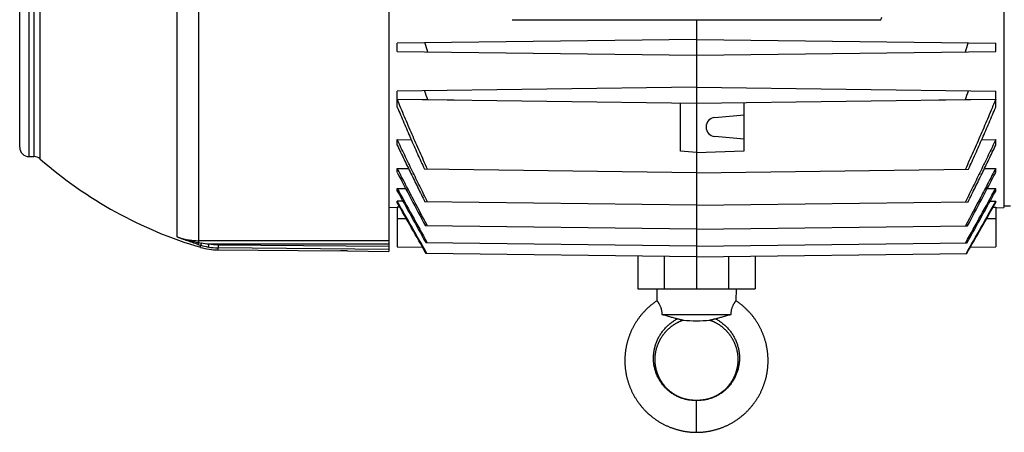
# Model space of a CAD drawing. Units: millimetres. Extents: x -1530 to 1394, y -499 to 884.
# Drawn here: x -8 to 301, y -499 to -370 of the extents above; entities that cross this region are included whole.
import ezdxf

# ---------------------------------------------------------------- set-up
doc = ezdxf.new("R2010")
doc.units = ezdxf.units.MM
doc.header["$LTSCALE"] = 19.36
doc.layers.get('0').update_dxf_attribs({"linetype": 'CONTINUOUS'})

msp = doc.modelspace()

# ---------------------------------------------------------------- linework, layer by layer
at = {"color": 7, "linetype": 'CONTINUOUS'}
for p, q in [((107.87, -181.84), (107.87, -442.31)), ((301.07, -195.61), (301.07, -428.57)), ((-8.13, -409.59), (-8.13, -214.59)), ((146.55, -369.62), (262.4, -369.62)), ((204.47, -369.62), (204.47, -454.09)), ((204.47, -375.79), (110.47, -377.02)), ((110.47, -379.56), (110.47, -377.02)), ((204.47, -375.79), (298.47, -377.02)), ((298.47, -379.56), (298.47, -377.02)), ((110.47, -379.56), (204.47, -380.79)), ((204.47, -380.79), (298.47, -379.56)), ((204.47, -390.79), (110.47, -392.02)), ((110.47, -394.56), (110.47, -392.02)), ((204.47, -390.79), (298.47, -392.02)), ((298.47, -394.56), (298.47, -392.02)), ((110.47, -394.56), (204.47, -395.79)), ((110.47, -397.05), (110.47, -394.59)), ((110.47, -394.59), (120.01, -394.7)), ((120.01, -394.7), (128.36, -394.8)), ((199.47, -410.86), (199.47, -395.73)), ((204.47, -395.79), (298.47, -394.56)), ((219.47, -410.77), (219.47, -395.6)), ((280.59, -394.8), (288.94, -394.7)), ((288.94, -394.7), (298.47, -394.59)), ((298.47, -397.05), (298.47, -394.59)), ((210.21, -400.3), (219.47, -399.49)), ((110.47, -409), (110.47, -407.25)), ((110.47, -407.25), (114.88, -407.3)), ((219.47, -407.09), (210.21, -406.28)), ((294.07, -407.3), (298.47, -407.25)), ((298.47, -409), (298.47, -407.25)), ((204.47, -411.29), (199.47, -410.86)), ((204.47, -411.29), (219.47, -410.77)), ((-5.13, -412.59), (-3.65, -412.59)), ((110.47, -417.51), (110.47, -416.27)), ((110.47, -416.27), (114.01, -416.32)), ((204.47, -417.65), (119.02, -416.53)), ((204.47, -417.65), (289.93, -416.53)), ((294.94, -416.32), (298.47, -416.27)), ((298.47, -417.51), (298.47, -416.27)), ((110.47, -423.39), (110.47, -422.56)), ((110.47, -422.56), (113.13, -422.6)), ((295.82, -422.6), (298.47, -422.56)), ((298.47, -423.39), (298.47, -422.56)), ((110.47, -427.03), (110.47, -426.56)), ((112.23, -426.58), (110.47, -426.56)), ((204.47, -427.87), (119.17, -426.75)), ((204.47, -427.87), (289.78, -426.75)), ((296.72, -426.58), (298.47, -426.56)), ((298.47, -427.03), (298.47, -426.56)), ((110.47, -428.62), (107.87, -428.57)), ((110.47, -428.41), (110.47, -440.86)), ((111.27, -428.42), (110.47, -428.41)), ((297.68, -428.42), (298.47, -428.41)), ((298.47, -428.41), (298.47, -440.86)), ((298.47, -428.62), (301.07, -428.57)), ((303.07, -428.15), (301.07, -428.09)), ((204.47, -435.39), (119.31, -434.28)), ((204.47, -435.39), (289.64, -434.28)), ((54.17, -441.87), (91.87, -442.2)), ((91.93, -442.2), (91.87, -442.2)), ((94.87, -442.19), (107.87, -442.31)), ((110.47, -440.86), (118.41, -440.97)), ((204.47, -440.7), (119.43, -439.59)), ((204.47, -440.7), (289.52, -439.59)), ((290.54, -440.97), (298.47, -440.86)), ((204.47, -444.07), (119.54, -442.96)), ((186.02, -443.83), (186.02, -454.09)), ((204.47, -444.07), (289.41, -442.96)), ((222.93, -443.83), (222.93, -454.09)), ((186.02, -454.09), (222.93, -454.09)), ((191.97, -454.09), (192.07, -457.82)), ((216.97, -454.09), (216.88, -457.82)), ((193.63, -462.09), (215.32, -462.09))]:
    msp.add_line(p, q, dxfattribs=at)
at = {"color": 9, "linetype": 'CONTINUOUS'}
for p, q in [((-5.13, -412.59), (-5.13, -211.59)), ((-3.65, -211.59), (-3.65, -412.59)), ((-1.67, -413.33), (-1.67, -210.85)), ((41.38, -437.79), (41.38, -326.98)), ((48.14, -439.57), (48.14, -326.18)), ((262.4, -369.62), (262.73, -368.87)), ((113.36, -432.09), (110.47, -432.09)), ((298.47, -432.09), (295.59, -432.09)), ((107.87, -438.97), (48.14, -438.97)), ((48.66, -441.05), (48.66, -440.38)), ((51.28, -439.97), (51.11, -440.95)), ((51.28, -439.97), (107.87, -439.97)), ((54.18, -440.22), (54.17, -441.21)), ((54.17, -441.87), (54.17, -441.21)), ((107.87, -441.68), (54.17, -441.21)), ((54.18, -440.22), (107.87, -440.69)), ((194.42, -454.09), (194.42, -443.94)), ((214.53, -443.94), (214.53, -454.09)), ((204.47, -499.09), (204.47, -489.09))]:
    msp.add_line(p, q, dxfattribs=at)
at = {"color": 7, "linetype": 'CONTINUOUS'}
for points in [[(192.07, -457.82), (191.91, -457.93), (191.73, -458.05), (191.55, -458.18), (191.37, -458.3), (191.19, -458.43), (191.01, -458.57), (190.83, -458.7), (190.66, -458.84), (190.48, -458.97), (190.31, -459.11), (190.14, -459.25), (189.97, -459.39), (189.8, -459.54), (189.63, -459.68), (189.47, -459.83), (189.3, -459.98), (189.14, -460.13), (188.98, -460.28), (188.82, -460.43), (188.66, -460.59), (188.5, -460.74), (188.35, -460.9), (188.2, -461.06), (188.04, -461.22), (187.89, -461.39), (187.74, -461.55), (187.6, -461.71), (187.45, -461.88), (187.31, -462.05), (187.16, -462.22), (187.02, -462.39), (186.89, -462.56), (186.75, -462.74), (186.61, -462.91), (186.48, -463.09), (186.35, -463.27), (186.22, -463.45), (186.09, -463.63), (185.96, -463.81), (185.84, -463.99), (185.71, -464.17), (185.59, -464.36), (185.47, -464.55), (185.35, -464.74), (185.24, -464.92), (185.12, -465.11), (185.01, -465.31), (184.9, -465.5), (184.79, -465.69), (184.69, -465.89), (184.58, -466.08), (184.48, -466.28), (184.38, -466.48), (184.28, -466.67), (184.18, -466.87), (184.09, -467.07), (184, -467.27), (183.9, -467.48), (183.82, -467.68), (183.73, -467.88), (183.64, -468.09), (183.56, -468.29), (183.48, -468.5), (183.4, -468.71), (183.33, -468.92), (183.25, -469.12), (183.18, -469.33), (183.11, -469.54), (183.04, -469.75), (182.97, -469.97), (182.91, -470.18), (182.85, -470.39), (182.79, -470.6), (182.73, -470.82), (182.67, -471.03), (182.62, -471.25), (182.57, -471.46), (182.52, -471.68), (182.47, -471.9), (182.43, -472.11), (182.38, -472.33), (182.34, -472.55), (182.3, -472.77), (182.27, -472.98), (182.23, -473.2), (182.2, -473.42), (182.17, -473.64), (182.14, -473.86), (182.12, -474.08), (182.09, -474.3), (182.07, -474.52), (182.05, -474.74), (182.03, -474.96), (182.02, -475.18), (182.01, -475.41), (182, -475.63), (181.99, -475.85), (181.98, -476.07), (181.98, -476.29), (181.97, -476.51), (181.97, -476.73), (181.98, -476.96), (181.98, -477.18), (181.99, -477.4), (182, -477.62), (182.01, -477.84), (182.02, -478.06), (182.04, -478.28), (182.06, -478.51), (182.08, -478.73), (182.1, -478.95), (182.12, -479.17), (182.15, -479.39), (182.18, -479.61), (182.21, -479.83), (182.24, -480.04), (182.28, -480.26), (182.31, -480.48), (182.35, -480.7), (182.39, -480.92), (182.44, -481.14), (182.48, -481.35), (182.53, -481.57), (182.58, -481.78), (182.63, -482), (182.69, -482.21), (182.74, -482.43), (182.8, -482.64), (182.86, -482.86), (182.93, -483.07), (182.99, -483.28), (183.06, -483.49), (183.13, -483.7), (183.2, -483.91), (183.27, -484.12), (183.35, -484.33), (183.42, -484.54), (183.5, -484.75), (183.58, -484.95), (183.67, -485.16), (183.75, -485.36), (183.84, -485.56), (183.93, -485.77), (184.02, -485.97), (184.11, -486.17), (184.21, -486.37), (184.31, -486.57), (184.41, -486.77), (184.51, -486.96), (184.61, -487.16), (184.71, -487.36), (184.82, -487.55), (184.93, -487.74), (185.04, -487.93), (185.15, -488.13), (185.27, -488.32), (185.39, -488.5), (185.5, -488.69), (185.62, -488.88), (185.75, -489.06), (185.87, -489.25), (185.99, -489.43), (186.12, -489.61), (186.25, -489.79), (186.38, -489.97), (186.51, -490.15), (186.65, -490.32), (186.78, -490.5), (186.92, -490.67), (187.06, -490.84), (187.2, -491.01), (187.34, -491.18), (187.49, -491.35), (187.64, -491.52), (187.78, -491.68), (187.93, -491.85), (188.08, -492.01), (188.24, -492.17), (188.39, -492.33), (188.55, -492.49), (188.7, -492.64), (188.86, -492.8), (189.02, -492.95), (189.19, -493.1), (189.35, -493.25), (189.51, -493.4), (189.68, -493.55), (189.85, -493.69), (190.02, -493.83), (190.19, -493.98), (190.36, -494.12), (190.53, -494.25), (190.71, -494.39), (190.88, -494.52), (191.06, -494.66), (191.24, -494.79), (191.42, -494.92), (191.6, -495.05), (191.78, -495.17)], [(225.31, -468.09), (225.22, -467.88), (225.13, -467.68), (225.05, -467.48), (224.95, -467.28), (224.86, -467.07), (224.77, -466.87), (224.67, -466.68), (224.57, -466.48), (224.47, -466.28), (224.37, -466.08), (224.26, -465.89), (224.16, -465.69), (224.05, -465.5), (223.94, -465.31), (223.83, -465.12), (223.71, -464.93), (223.6, -464.74), (223.48, -464.55), (223.36, -464.36), (223.24, -464.18), (223.11, -463.99), (222.99, -463.81), (222.86, -463.63), (222.73, -463.45), (222.6, -463.27), (222.47, -463.09), (222.34, -462.91), (222.2, -462.74), (222.07, -462.56), (221.93, -462.39), (221.79, -462.22), (221.64, -462.05), (221.5, -461.88), (221.35, -461.72), (221.21, -461.55), (221.06, -461.39), (220.91, -461.22), (220.75, -461.06), (220.6, -460.9), (220.45, -460.75), (220.29, -460.59), (220.13, -460.43), (219.97, -460.28), (219.81, -460.13), (219.65, -459.98), (219.48, -459.83), (219.32, -459.68), (219.15, -459.54), (218.98, -459.39), (218.81, -459.25), (218.64, -459.11), (218.47, -458.97), (218.29, -458.84), (218.12, -458.7), (217.94, -458.57), (217.76, -458.44), (217.58, -458.31), (217.4, -458.18), (217.22, -458.05), (217.04, -457.93), (216.88, -457.82)], [(194.04, -468.5), (194.13, -468.38), (194.22, -468.26), (194.31, -468.14), (194.4, -468.02), (194.5, -467.91), (194.59, -467.8), (194.69, -467.68), (194.79, -467.57), (194.89, -467.46), (194.99, -467.35), (195.09, -467.24), (195.19, -467.13), (195.3, -467.03), (195.4, -466.92), (195.51, -466.82), (195.62, -466.72), (195.73, -466.61), (195.84, -466.51), (195.95, -466.41), (196.06, -466.32), (196.18, -466.22), (196.29, -466.12), (196.41, -466.03), (196.52, -465.94), (196.64, -465.84), (196.76, -465.75), (196.88, -465.66), (197, -465.58), (197.13, -465.49), (197.25, -465.4), (197.38, -465.32), (197.5, -465.24), (197.63, -465.16), (197.75, -465.08), (197.88, -465), (198.01, -464.92), (198.14, -464.85), (198.27, -464.78), (198.4, -464.7), (198.53, -464.64), (198.66, -464.57), (198.79, -464.5), (198.92, -464.44), (199.06, -464.37), (199.19, -464.31), (199.33, -464.25), (199.46, -464.19), (199.6, -464.13), (199.74, -464.08), (199.88, -464.02), (200.02, -463.97), (200.16, -463.91), (200.29, -463.87)], [(208.66, -463.87), (208.79, -463.91), (208.93, -463.97), (209.08, -464.02), (209.22, -464.08), (209.35, -464.13), (209.49, -464.19), (209.63, -464.25), (209.76, -464.31), (209.89, -464.37), (210.03, -464.44), (210.16, -464.5), (210.29, -464.57), (210.42, -464.64), (210.55, -464.71), (210.68, -464.78), (210.81, -464.85), (210.94, -464.92), (211.07, -465), (211.2, -465.08), (211.32, -465.16), (211.45, -465.24), (211.58, -465.32), (211.7, -465.4), (211.82, -465.49), (211.95, -465.58), (212.07, -465.66), (212.19, -465.75), (212.31, -465.84), (212.43, -465.94), (212.54, -466.03), (212.66, -466.12), (212.78, -466.22), (212.89, -466.32), (213, -466.41), (213.11, -466.51), (213.22, -466.61), (213.33, -466.72), (213.44, -466.82), (213.55, -466.92), (213.65, -467.03), (213.76, -467.13), (213.86, -467.24), (213.96, -467.35), (214.06, -467.46), (214.16, -467.57), (214.26, -467.68), (214.36, -467.8), (214.46, -467.91), (214.55, -468.03), (214.64, -468.14), (214.73, -468.26), (214.82, -468.38), (214.91, -468.5), (215, -468.62), (215.09, -468.74), (215.17, -468.86), (215.26, -468.98), (215.34, -469.11), (215.42, -469.23), (215.5, -469.36), (215.58, -469.48), (215.65, -469.61), (215.73, -469.74), (215.8, -469.87), (215.87, -470), (215.94, -470.13), (216.01, -470.26), (216.08, -470.39), (216.15, -470.53), (216.21, -470.66), (216.27, -470.79), (216.33, -470.93), (216.39, -471.06), (216.45, -471.2), (216.51, -471.34), (216.56, -471.48), (216.62, -471.61), (216.67, -471.75), (216.72, -471.89), (216.77, -472.03), (216.82, -472.17), (216.86, -472.31), (216.91, -472.45), (216.95, -472.59), (216.99, -472.74), (217.03, -472.88), (217.07, -473.02), (217.1, -473.17), (217.14, -473.31), (217.17, -473.45), (217.2, -473.6), (217.23, -473.74), (217.26, -473.89), (217.28, -474.03), (217.31, -474.18), (217.33, -474.32), (217.35, -474.47), (217.37, -474.62), (217.39, -474.76), (217.41, -474.91), (217.42, -475.05), (217.43, -475.2), (217.45, -475.35), (217.45, -475.5), (217.46, -475.64), (217.47, -475.79), (217.47, -475.94), (217.48, -476.08), (217.48, -476.23), (217.48, -476.38), (217.48, -476.52), (217.47, -476.67), (217.47, -476.82), (217.46, -476.97), (217.45, -477.11), (217.44, -477.26), (217.43, -477.4), (217.42, -477.55), (217.4, -477.7), (217.38, -477.84), (217.36, -477.99), (217.34, -478.13), (217.32, -478.28), (217.3, -478.42), (217.27, -478.57), (217.25, -478.71), (217.22, -478.86), (217.19, -479), (217.16, -479.14), (217.12, -479.29), (217.09, -479.43), (217.05, -479.57), (217.01, -479.71), (216.98, -479.85), (216.93, -479.99), (216.89, -480.13), (216.85, -480.27), (216.8, -480.41), (216.75, -480.55), (216.7, -480.69), (216.65, -480.82), (216.6, -480.96), (216.55, -481.1), (216.49, -481.23), (216.44, -481.37), (216.38, -481.5), (216.32, -481.63), (216.26, -481.76), (216.19, -481.9), (216.13, -482.03), (216.06, -482.16), (216, -482.29), (215.93, -482.42), (215.86, -482.54), (215.79, -482.67), (215.71, -482.8), (215.64, -482.92), (215.56, -483.05), (215.49, -483.17), (215.41, -483.29), (215.33, -483.41), (215.25, -483.54), (215.17, -483.66), (215.08, -483.77), (215, -483.89), (214.91, -484.01), (214.82, -484.13), (214.73, -484.24), (214.64, -484.35), (214.55, -484.47), (214.46, -484.58), (214.36, -484.69), (214.27, -484.8), (214.17, -484.91), (214.07, -485.01), (213.98, -485.12), (213.88, -485.22), (213.77, -485.33), (213.67, -485.43), (213.57, -485.53), (213.46, -485.63), (213.36, -485.73), (213.25, -485.83), (213.14, -485.93), (213.03, -486.02), (212.92, -486.12), (212.81, -486.21), (212.7, -486.3), (212.59, -486.39), (212.47, -486.48), (212.36, -486.57), (212.24, -486.65), (212.12, -486.74), (212.01, -486.82), (211.89, -486.9), (211.77, -486.98), (211.65, -487.06), (211.53, -487.14), (211.4, -487.22)], [(204.47, -489.09), (204.38, -489.09), (204.27, -489.09), (204.16, -489.09), (204.05, -489.09), (203.93, -489.09), (203.8, -489.08), (203.68, -489.08), (203.55, -489.07), (203.42, -489.07), (203.29, -489.06), (203.16, -489.05), (203.02, -489.04), (202.89, -489.03), (202.75, -489.01), (202.61, -489), (202.47, -488.98), (202.33, -488.96), (202.19, -488.94), (202.05, -488.92), (201.92, -488.89), (201.78, -488.87), (201.64, -488.84), (201.5, -488.81), (201.36, -488.78), (201.23, -488.75), (201.09, -488.72), (200.96, -488.68), (200.83, -488.65), (200.69, -488.61), (200.56, -488.57), (200.42, -488.53), (200.29, -488.49), (200.16, -488.44), (200.02, -488.39), (199.88, -488.35), (199.75, -488.3), (199.61, -488.24), (199.48, -488.19), (199.34, -488.14), (199.21, -488.08), (199.08, -488.02), (198.94, -487.96), (198.81, -487.9), (198.68, -487.84), (198.55, -487.78), (198.42, -487.71), (198.29, -487.64), (198.17, -487.58), (198.04, -487.51), (197.92, -487.44), (197.79, -487.36), (197.67, -487.29), (197.54, -487.21), (197.42, -487.14), (197.3, -487.06), (197.18, -486.98), (197.06, -486.9), (196.94, -486.82), (196.82, -486.74), (196.71, -486.65), (196.59, -486.56), (196.48, -486.48), (196.36, -486.39), (196.25, -486.3), (196.14, -486.21), (196.02, -486.11), (195.91, -486.02), (195.81, -485.92), (195.7, -485.83), (195.59, -485.73), (195.48, -485.63), (195.38, -485.53), (195.28, -485.43), (195.17, -485.33), (195.07, -485.22), (194.97, -485.12), (194.87, -485.01), (194.78, -484.91), (194.68, -484.8), (194.58, -484.69), (194.49, -484.58), (194.4, -484.47), (194.31, -484.35), (194.22, -484.24), (194.13, -484.12), (194.04, -484.01), (193.95, -483.89), (193.87, -483.77), (193.78, -483.65), (193.7, -483.53), (193.62, -483.41), (193.54, -483.29), (193.46, -483.17), (193.38, -483.05), (193.31, -482.92), (193.23, -482.8), (193.16, -482.67), (193.09, -482.54), (193.02, -482.41), (192.95, -482.29), (192.88, -482.16), (192.82, -482.03), (192.75, -481.89), (192.69, -481.76), (192.63, -481.63), (192.57, -481.5), (192.51, -481.36), (192.46, -481.23), (192.4, -481.09), (192.35, -480.96), (192.3, -480.82), (192.24, -480.68), (192.2, -480.55), (192.15, -480.41), (192.1, -480.27), (192.06, -480.13), (192.02, -479.99), (191.97, -479.85), (191.93, -479.71), (191.9, -479.57), (191.86, -479.43), (191.83, -479.28), (191.79, -479.14), (191.76, -479), (191.73, -478.85), (191.7, -478.71), (191.68, -478.57), (191.65, -478.42), (191.63, -478.28), (191.6, -478.13), (191.58, -477.99), (191.57, -477.84), (191.55, -477.69), (191.53, -477.55), (191.52, -477.4), (191.51, -477.26), (191.5, -477.11), (191.49, -476.96), (191.48, -476.82), (191.48, -476.67), (191.47, -476.52), (191.47, -476.38), (191.47, -476.23), (191.47, -476.08), (191.48, -475.93), (191.48, -475.79), (191.49, -475.64), (191.49, -475.49), (191.5, -475.35), (191.52, -475.2), (191.53, -475.05), (191.54, -474.91), (191.56, -474.76), (191.58, -474.61), (191.6, -474.47), (191.62, -474.32), (191.64, -474.18), (191.67, -474.03), (191.69, -473.89), (191.72, -473.74), (191.75, -473.6), (191.78, -473.45), (191.81, -473.31), (191.85, -473.16), (191.88, -473.02), (191.92, -472.88), (191.96, -472.73), (192, -472.59), (192.04, -472.45), (192.09, -472.31), (192.13, -472.17), (192.18, -472.03), (192.23, -471.89), (192.28, -471.75), (192.33, -471.61), (192.39, -471.47), (192.44, -471.34), (192.5, -471.2), (192.56, -471.06), (192.62, -470.93), (192.68, -470.79), (192.74, -470.66), (192.81, -470.53), (192.87, -470.39), (192.94, -470.26), (193.01, -470.13), (193.08, -470), (193.15, -469.87), (193.22, -469.74), (193.3, -469.61), (193.37, -469.48), (193.45, -469.36), (193.53, -469.23), (193.61, -469.11), (193.69, -468.98), (193.78, -468.86), (193.86, -468.74), (193.95, -468.62), (194.04, -468.5)], [(204.47, -499.09), (204.68, -499.09), (204.9, -499.09), (205.12, -499.08), (205.34, -499.08), (205.56, -499.07), (205.78, -499.05), (206, -499.04), (206.23, -499.02), (206.45, -499.01), (206.67, -498.99), (206.89, -498.96), (207.11, -498.94), (207.33, -498.91), (207.55, -498.88), (207.77, -498.85), (207.99, -498.82), (208.2, -498.78), (208.42, -498.74), (208.64, -498.7), (208.86, -498.66), (209.07, -498.62), (209.29, -498.57), (209.51, -498.52), (209.72, -498.47), (209.94, -498.42), (210.15, -498.37), (210.36, -498.31), (210.58, -498.25), (210.79, -498.19), (211, -498.13), (211.21, -498.06), (211.42, -498), (211.63, -497.93), (211.84, -497.86), (212.05, -497.78), (212.25, -497.71), (212.46, -497.63), (212.67, -497.55), (212.87, -497.47), (213.08, -497.38), (213.28, -497.3), (213.49, -497.21), (213.69, -497.12), (213.89, -497.03), (214.09, -496.93), (214.29, -496.84), (214.49, -496.74), (214.69, -496.64), (214.89, -496.54), (215.08, -496.43), (215.28, -496.33), (215.47, -496.22), (215.67, -496.11), (215.86, -496), (216.05, -495.89), (216.24, -495.77), (216.43, -495.66), (216.61, -495.54), (216.8, -495.42), (216.98, -495.3), (217.17, -495.17), (217.35, -495.05), (217.53, -494.92), (217.71, -494.79), (217.89, -494.66), (218.07, -494.53), (218.24, -494.39), (218.42, -494.25), (218.59, -494.12), (218.76, -493.98), (218.93, -493.83), (219.1, -493.69), (219.27, -493.55), (219.44, -493.4), (219.6, -493.25), (219.76, -493.1), (219.93, -492.95), (220.09, -492.8), (220.24, -492.64), (220.4, -492.49), (220.56, -492.33), (220.71, -492.17), (220.86, -492.01), (221.02, -491.85), (221.17, -491.68), (221.31, -491.52), (221.46, -491.35), (221.6, -491.18), (221.75, -491.01), (221.89, -490.84), (222.03, -490.67), (222.16, -490.5), (222.3, -490.32), (222.43, -490.15), (222.57, -489.97), (222.7, -489.79), (222.83, -489.61), (222.95, -489.43), (223.08, -489.25), (223.2, -489.06), (223.33, -488.88), (223.45, -488.69), (223.56, -488.51), (223.68, -488.32), (223.79, -488.13), (223.91, -487.94), (224.02, -487.74), (224.13, -487.55), (224.23, -487.36), (224.34, -487.16), (224.44, -486.97), (224.54, -486.77), (224.64, -486.57), (224.74, -486.37), (224.84, -486.17), (224.93, -485.97), (225.02, -485.77), (225.11, -485.57), (225.2, -485.36), (225.28, -485.16), (225.37, -484.95), (225.45, -484.75), (225.53, -484.54), (225.6, -484.33), (225.68, -484.12), (225.75, -483.91), (225.82, -483.7), (225.89, -483.49), (225.96, -483.28), (226.02, -483.07), (226.09, -482.86), (226.15, -482.64), (226.21, -482.43), (226.26, -482.22), (226.32, -482), (226.37, -481.79), (226.42, -481.57), (226.47, -481.35), (226.51, -481.14), (226.56, -480.92), (226.6, -480.7), (226.64, -480.48), (226.67, -480.27), (226.71, -480.05), (226.74, -479.83), (226.77, -479.61), (226.8, -479.39), (226.83, -479.17), (226.85, -478.95), (226.87, -478.73), (226.89, -478.51), (226.91, -478.29), (226.93, -478.06), (226.94, -477.84), (226.95, -477.62), (226.96, -477.4), (226.97, -477.18), (226.97, -476.96), (226.97, -476.74), (226.98, -476.51), (226.97, -476.29), (226.97, -476.07), (226.96, -475.85), (226.95, -475.63), (226.94, -475.41), (226.93, -475.19), (226.92, -474.96), (226.9, -474.74), (226.88, -474.52), (226.86, -474.3), (226.83, -474.08), (226.81, -473.86), (226.78, -473.64), (226.75, -473.42), (226.72, -473.2), (226.68, -472.99), (226.65, -472.77), (226.61, -472.55), (226.57, -472.33), (226.52, -472.11), (226.48, -471.9), (226.43, -471.68), (226.38, -471.46), (226.33, -471.25), (226.28, -471.03), (226.22, -470.82), (226.16, -470.61), (226.1, -470.39), (226.04, -470.18), (225.98, -469.97), (225.91, -469.76), (225.84, -469.55), (225.77, -469.34), (225.7, -469.13), (225.62, -468.92), (225.55, -468.71), (225.47, -468.5), (225.39, -468.3), (225.31, -468.09)], [(211.4, -487.22), (211.28, -487.29), (211.16, -487.36), (211.03, -487.44), (210.91, -487.51), (210.78, -487.58), (210.65, -487.64), (210.52, -487.71), (210.4, -487.78), (210.27, -487.84), (210.13, -487.9), (210, -487.96), (209.87, -488.02), (209.74, -488.08), (209.6, -488.14), (209.47, -488.19), (209.33, -488.25), (209.2, -488.3), (209.06, -488.35), (208.93, -488.4), (208.79, -488.44), (208.66, -488.49), (208.52, -488.53), (208.39, -488.57), (208.26, -488.61), (208.12, -488.65), (207.99, -488.68), (207.85, -488.72), (207.72, -488.75), (207.58, -488.78), (207.45, -488.81), (207.31, -488.84), (207.17, -488.87), (207.03, -488.9), (206.89, -488.92), (206.75, -488.94), (206.61, -488.96), (206.47, -488.98), (206.34, -489), (206.2, -489.01), (206.06, -489.03), (205.92, -489.04), (205.79, -489.05), (205.66, -489.06), (205.52, -489.07), (205.39, -489.07), (205.27, -489.08), (205.14, -489.08), (205.02, -489.09), (204.9, -489.09), (204.79, -489.09), (204.68, -489.09), (204.57, -489.09), (204.47, -489.09)], [(191.78, -495.17), (191.96, -495.29), (192.15, -495.42), (192.33, -495.54), (192.52, -495.66), (192.71, -495.77), (192.9, -495.89), (193.09, -496), (193.28, -496.11), (193.47, -496.22), (193.67, -496.33), (193.86, -496.43), (194.06, -496.54), (194.26, -496.64), (194.45, -496.74), (194.65, -496.84), (194.85, -496.93), (195.06, -497.03), (195.26, -497.12), (195.46, -497.21), (195.66, -497.3), (195.87, -497.38), (196.07, -497.47), (196.28, -497.55), (196.49, -497.63), (196.69, -497.71), (196.9, -497.78), (197.11, -497.85), (197.32, -497.93), (197.53, -498), (197.74, -498.06), (197.95, -498.13), (198.16, -498.19), (198.37, -498.25), (198.59, -498.31), (198.8, -498.37), (199.01, -498.42), (199.23, -498.47), (199.44, -498.52), (199.66, -498.57), (199.87, -498.62), (200.09, -498.66), (200.31, -498.7), (200.53, -498.74), (200.74, -498.78), (200.96, -498.82), (201.18, -498.85), (201.4, -498.88), (201.62, -498.91), (201.84, -498.94), (202.06, -498.96), (202.28, -498.99), (202.5, -499.01), (202.72, -499.02), (202.94, -499.04), (203.16, -499.05), (203.39, -499.07), (203.61, -499.08), (203.83, -499.08), (204.05, -499.09), (204.27, -499.09), (204.47, -499.09)]]:
    msp.add_lwpolyline(points, dxfattribs=at)
for centre, radius, start, end in [((450.45, -282.15), 344.57, 195.9624, 196.4433), ((-41.5, -282.15), 344.57, 343.5567, 344.0376), ((534.42, -245.38), 440.49, 199.4297, 199.813), ((-125.48, -245.38), 440.49, 340.187, 340.5703), ((210.47, -403.29), 3, 95, 265), ((-5.13, -409.59), 3, 180, 270), ((-3.65, -415.59), 3, 48.8272, 90), ((86.87, -312.09), 134.5, 228.8272, 253.4951), ((1767.92, 445.25), 1868.55, 207.49881, 208.07975), ((-1358.97, 445.25), 1868.55, 331.92025, 332.50119), ((3356.66, 1357.41), 3702.16, 208.73722, 209.03829), ((3516.44, 1449.29), 3886.84, 208.80297, 209.07582), ((-2947.71, 1357.41), 3702.16, 330.96171, 331.26278), ((-3107.49, 1449.29), 3886.84, 330.92418, 331.19703), ((54.35, -421.88), 20, 253.4951, 269.5), ((93.74, -572.29), 130.1, 89.4999, 90.796), ((204.47, -425.33), 38.76, 263.8012, 276.1988)]:
    msp.add_arc(centre, radius, start, end, dxfattribs=at)
at = {"color": 9, "linetype": 'CONTINUOUS'}
for centre, radius, start, end in [((70.73, -368.42), 75.26, 252.3059, 252.953), ((69.22, -307.48), 133.76, 260.9359, 261.2851), ((54.14, -422.44), 18.76, 253.0212, 260.7108), ((53.94, -407.04), 33.03, 261.3061, 265.3712), ((54.34, -421.33), 19.88, 260.6497, 269.5041), ((54.34, -421.34), 18.88, 260.6456, 269.5039)]:
    msp.add_arc(centre, radius, start, end, dxfattribs=at)
at = {"color": 7, "linetype": 'CONTINUOUS'}
for points, knots in [([(120.01, -416.54), (119.18, -414.73), (117.54, -411.09), (115.13, -405.61), (112.77, -400.12), (111.23, -396.43), (110.47, -394.59)], [0, 0, 0, 0, 0.25, 0.5, 0.75, 1, 1, 1, 1]), ([(298.47, -394.59), (297.72, -396.43), (296.18, -400.12), (293.82, -405.61), (291.41, -411.09), (289.77, -414.73), (288.94, -416.54)], [0, 0, 0, 0, 0.25, 0.5, 0.75, 1, 1, 1, 1]), ([(110.47, -397.05), (110.82, -397.87), (111.51, -399.5), (112.55, -401.95), (113.6, -404.39), (115.02, -407.64), (116.46, -410.88), (117.92, -414.11), (118.65, -415.72), (119.02, -416.53)], [0, 0, 0, 0, 0.125, 0.25, 0.375, 0.5, 0.75, 0.875, 1, 1, 1, 1]), ([(289.93, -416.53), (290.3, -415.72), (291.03, -414.11), (292.49, -410.88), (293.93, -407.64), (295.35, -404.39), (296.4, -401.95), (297.44, -399.5), (298.13, -397.87), (298.47, -397.05)], [0, 0, 0, 0, 0.125, 0.25, 0.5, 0.625, 0.75, 0.875, 1, 1, 1, 1]), ([(119.98, -426.76), (119.57, -425.95), (118.77, -424.33), (117.16, -421.09), (115.17, -417.03), (113.2, -412.96), (111.64, -409.7), (110.86, -408.07), (110.47, -407.25)], [0, 0, 0, 0, 0.125, 0.25, 0.5, 0.75, 0.875, 1, 1, 1, 1]), ([(298.47, -407.25), (298.09, -408.07), (297.31, -409.7), (295.75, -412.96), (293.78, -417.03), (291.79, -421.09), (290.18, -424.33), (289.38, -425.95), (288.97, -426.76)], [0, 0, 0, 0, 0.125, 0.25, 0.5, 0.75, 0.875, 1, 1, 1, 1]), ([(110.47, -409), (111.18, -410.49), (112.61, -413.45), (114.78, -417.9), (116.96, -422.33), (118.43, -425.28), (119.17, -426.75)], [0, 0, 0, 0, 0.25, 0.5, 0.75, 1, 1, 1, 1]), ([(289.78, -426.75), (290.52, -425.28), (291.99, -422.33), (294.17, -417.9), (296.34, -413.45), (297.76, -410.49), (298.47, -409)], [0, 0, 0, 0, 0.25, 0.5, 0.75, 1, 1, 1, 1]), ([(119.93, -434.28), (118.34, -431.29), (115.96, -426.8), (112.82, -420.79), (111.25, -417.78), (110.47, -416.27)], [0, 0, 0, 0, 0.5, 0.75, 1, 1, 1, 1]), ([(298.47, -416.27), (297.7, -417.78), (296.13, -420.79), (292.99, -426.8), (290.61, -431.29), (289.02, -434.28)], [0, 0, 0, 0, 0.25, 0.5, 1, 1, 1, 1]), ([(192.07, -457.82), (192.07, -457.82), (192.07, -457.82), (192.07, -457.82), (192.07, -457.82), (192.08, -457.82), (192.08, -457.83), (192.08, -457.83), (192.08, -457.84), (192.09, -457.84), (192.1, -457.85), (192.11, -457.86), (192.12, -457.88), (192.13, -457.89), (192.15, -457.92), (192.17, -457.95), (192.21, -458), (192.25, -458.05), (192.29, -458.12), (192.34, -458.19), (192.4, -458.26), (192.48, -458.39), (192.59, -458.56), (192.73, -458.8), (192.88, -459.08), (193.03, -459.4), (193.18, -459.77), (193.29, -460.1), (193.37, -460.38), (193.43, -460.61), (193.48, -460.84), (193.54, -461.17), (193.6, -461.59), (193.62, -461.92), (193.63, -462.09)], [0, 0, 0, 0, 0.000068, 0.000253, 0.000556, 0.000978, 0.00152, 0.002181, 0.003864, 0.006032, 0.008688, 0.011832, 0.015468, 0.019596, 0.024218, 0.03494, 0.047625, 0.062262, 0.078856, 0.097454, 0.118081, 0.14075, 0.192281, 0.25224, 0.320683, 0.397596, 0.482773, 0.575706, 0.624843, 0.675551, 0.727602, 0.780753, 0.889474, 1, 1, 1, 1]), ([(215.32, -462.09), (215.32, -461.92), (215.35, -461.59), (215.42, -461.09), (215.51, -460.61), (215.63, -460.17), (215.77, -459.77), (215.92, -459.4), (216.07, -459.08), (216.22, -458.8), (216.36, -458.56), (216.47, -458.39), (216.55, -458.26), (216.61, -458.19), (216.66, -458.12), (216.7, -458.05), (216.74, -458), (216.78, -457.95), (216.8, -457.92), (216.82, -457.89), (216.83, -457.88), (216.84, -457.86), (216.85, -457.85), (216.86, -457.84), (216.87, -457.84), (216.87, -457.83), (216.87, -457.83), (216.87, -457.82), (216.88, -457.82), (216.88, -457.82), (216.88, -457.82), (216.88, -457.82), (216.88, -457.82)], [0, 0, 0, 0, 0.110528, 0.219256, 0.324445, 0.42428, 0.517218, 0.602393, 0.679309, 0.747753, 0.80771, 0.859246, 0.881917, 0.902544, 0.921142, 0.937736, 0.952372, 0.965055, 0.975776, 0.980397, 0.984526, 0.988162, 0.991307, 0.993963, 0.996132, 0.997817, 0.998479, 0.999021, 0.999443, 0.999747, 0.999932, 1, 1, 1, 1]), ([(193.63, -462.09), (194.08, -462.22), (194.96, -462.47), (196.24, -462.83), (197.42, -463.16), (198.17, -463.36), (198.52, -463.45)], [0, 0, 0, 0, 0.275604, 0.540675, 0.784707, 1, 1, 1, 1]), ([(198.52, -463.45), (198.64, -463.48), (198.87, -463.54), (199.15, -463.6), (199.36, -463.66), (199.51, -463.69), (199.64, -463.72), (199.77, -463.75), (199.88, -463.78), (199.98, -463.8), (200.06, -463.82), (200.12, -463.83), (200.15, -463.84), (200.18, -463.84), (200.21, -463.85), (200.23, -463.85), (200.25, -463.86), (200.26, -463.86), (200.27, -463.86), (200.28, -463.86), (200.28, -463.86), (200.28, -463.87), (200.29, -463.87), (200.29, -463.87), (200.29, -463.87), (200.29, -463.87), (200.29, -463.87), (200.29, -463.87)], [0, 0, 0, 0, 0.204479, 0.392581, 0.479791, 0.561972, 0.638711, 0.709533, 0.773941, 0.831355, 0.881227, 0.903185, 0.92307, 0.940816, 0.956351, 0.9696, 0.980495, 0.985048, 0.989002, 0.992353, 0.995101, 0.997242, 0.998774, 0.999311, 0.999695, 0.999924, 1, 1, 1, 1]), ([(208.66, -463.87), (208.66, -463.87), (208.66, -463.87), (208.67, -463.86), (208.68, -463.86), (208.7, -463.86), (208.72, -463.85), (208.75, -463.85), (208.8, -463.84), (208.88, -463.82), (208.96, -463.8), (209.07, -463.78), (209.23, -463.74), (209.45, -463.69), (209.75, -463.62), (210.08, -463.54), (210.31, -463.48), (210.43, -463.45)], [0, 0, 0, 0, 0.001305, 0.005016, 0.011105, 0.019554, 0.030353, 0.043509, 0.076726, 0.118617, 0.168554, 0.226012, 0.290415, 0.43795, 0.607352, 0.795542, 1, 1, 1, 1]), ([(210.43, -463.45), (210.6, -463.4), (210.95, -463.31), (211.7, -463.11), (212.71, -462.83), (213.99, -462.47), (214.87, -462.22), (215.32, -462.09)], [0, 0, 0, 0, 0.103619, 0.215292, 0.459327, 0.724395, 1, 1, 1, 1])]:
    msp.add_open_spline(points, degree=3, knots=knots, dxfattribs=at)
for points in [[(119.8, -442.96), (116.69, -437.5), (113.58, -432.03), (110.47, -426.56)], [(298.47, -426.56), (295.37, -432.03), (292.26, -437.5), (289.15, -442.96)], [(119.54, -442.96), (116.52, -437.65), (113.49, -432.34), (110.47, -427.03)], [(289.41, -442.96), (292.43, -437.65), (295.46, -432.34), (298.47, -427.03)]]:
    msp.add_open_spline(points, degree=3, dxfattribs=at)
at = {"color": 9, "linetype": 'CONTINUOUS'}
for points, knots in [([(41.38, -437.79), (41.92, -437.98), (43.01, -438.33), (44.7, -438.7), (46.42, -438.92), (47.57, -438.97), (48.14, -438.97)], [0, 0, 0, 0, 0.249101, 0.499962, 0.750846, 1, 1, 1, 1]), ([(41.38, -437.79), (41.65, -437.89), (42.2, -438.09), (43.3, -438.46), (44.42, -438.78), (45.56, -439.07), (46.41, -439.26), (47.27, -439.43), (47.85, -439.52), (48.14, -439.57)], [0, 0, 0, 0, 0.12465, 0.249357, 0.499008, 0.624024, 0.749188, 0.87451, 1, 1, 1, 1]), ([(47.85, -440.12), (47.3, -439.95), (46.2, -439.58), (44.57, -439.01), (42.96, -438.41), (41.9, -438), (41.38, -437.79)], [0, 0, 0, 0, 0.253584, 0.504416, 0.752968, 1, 1, 1, 1]), ([(48.14, -439.57), (48.13, -439.61), (48.1, -439.68), (48.06, -439.78), (48.02, -439.87), (47.98, -439.95), (47.94, -440.02), (47.91, -440.06), (47.89, -440.09), (47.88, -440.11), (47.86, -440.12), (47.86, -440.12), (47.85, -440.12)], [0, 0, 0, 0, 0.192456, 0.370749, 0.531868, 0.672844, 0.791066, 0.885175, 0.922963, 0.954545, 0.980067, 1, 1, 1, 1]), ([(48.95, -439.69), (48.93, -439.74), (48.9, -439.83), (48.86, -439.95), (48.82, -440.06), (48.78, -440.16), (48.75, -440.23), (48.72, -440.28), (48.71, -440.31), (48.7, -440.33), (48.68, -440.35), (48.67, -440.37), (48.67, -440.37), (48.66, -440.38)], [0, 0, 0, 0, 0.192, 0.371747, 0.535396, 0.679031, 0.799098, 0.849615, 0.893505, 0.930579, 0.960692, 0.98378, 1, 1, 1, 1]), ([(204.47, -489.11), (204.11, -489.11), (203.58, -489.1), (202.86, -489.06), (202.41, -489.01), (202.05, -488.97), (201.7, -488.91), (201.25, -488.82), (200.73, -488.69), (200.2, -488.54), (199.69, -488.37), (199.01, -488.1), (198.18, -487.73), (197.22, -487.19), (196.31, -486.57), (195.46, -485.88), (194.66, -485.11), (193.92, -484.28), (193.26, -483.38), (192.67, -482.43), (192.16, -481.43), (191.74, -480.38), (191.41, -479.3), (191.16, -478.19), (191.01, -477.06), (190.95, -475.92), (190.99, -474.77), (191.13, -473.62), (191.37, -472.49), (191.7, -471.37), (192.12, -470.28), (192.64, -469.22), (193.24, -468.21), (193.93, -467.25), (194.71, -466.35), (195.56, -465.51), (196.48, -464.74), (197.47, -464.04), (198.16, -463.63), (198.52, -463.45)], [0, 0, 0, 0, 0.029685, 0.044516, 0.059346, 0.066767, 0.074196, 0.089082, 0.104007, 0.118964, 0.133945, 0.148941, 0.178964, 0.209064, 0.239269, 0.269574, 0.299973, 0.33048, 0.361105, 0.391844, 0.42269, 0.453648, 0.484723, 0.515916, 0.54723, 0.57867, 0.610241, 0.641948, 0.673791, 0.705774, 0.737898, 0.770167, 0.802574, 0.835115, 0.867789, 0.900605, 0.933583, 0.966734, 1, 1, 1, 1]), ([(210.43, -463.45), (210.79, -463.63), (211.48, -464.04), (212.47, -464.74), (213.39, -465.51), (214.24, -466.35), (215.02, -467.25), (215.71, -468.21), (216.31, -469.22), (216.83, -470.28), (217.25, -471.37), (217.58, -472.49), (217.82, -473.62), (217.96, -474.77), (218, -475.92), (217.94, -477.06), (217.79, -478.19), (217.54, -479.3), (217.21, -480.38), (216.78, -481.43), (216.28, -482.43), (215.69, -483.38), (215.02, -484.28), (214.29, -485.11), (213.49, -485.88), (212.64, -486.57), (211.73, -487.19), (210.77, -487.73), (209.94, -488.1), (209.26, -488.37), (208.75, -488.54), (208.22, -488.69), (207.7, -488.82), (207.25, -488.91), (206.9, -488.97), (206.54, -489.01), (206.09, -489.06), (205.37, -489.1), (204.83, -489.11), (204.47, -489.11)], [0, 0, 0, 0, 0.033266, 0.066417, 0.099395, 0.132211, 0.164885, 0.197426, 0.229833, 0.262102, 0.294226, 0.326209, 0.358052, 0.389759, 0.42133, 0.45277, 0.484084, 0.515277, 0.546352, 0.57731, 0.608156, 0.638895, 0.66952, 0.700027, 0.730426, 0.760731, 0.790936, 0.821036, 0.851059, 0.866055, 0.881036, 0.895993, 0.910918, 0.925804, 0.933233, 0.940654, 0.955484, 0.970315, 1, 1, 1, 1])]:
    msp.add_open_spline(points, degree=3, knots=knots, dxfattribs=at)

doc.saveas('drawing.dxf')
